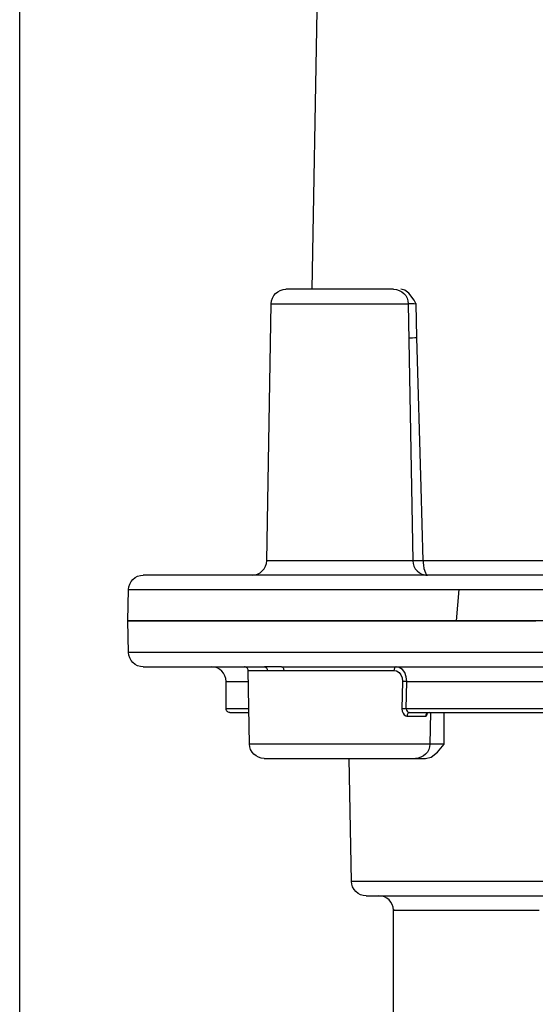
# Model space of a CAD drawing. Units: inches. Extents: x 0.5 to 10.9, y 0.1 to 17.
# Drawn here: x 6.1 to 6.2, y 12.8 to 13 of the extents above; entities that cross this region are included whole.
import ezdxf

# ---------------------------------------------------------------- set-up
doc = ezdxf.new("R2010")
doc.units = ezdxf.units.IN
doc.header["$LTSCALE"] = 0.75
doc.header["$MEASUREMENT"] = 0
doc.layers.add('Layer 1', color=7, linetype='Continuous')

msp = doc.modelspace()

# ---------------------------------------------------------------- linework, layer by layer
msp.add_line((6.153379295460411, 12.74085994826928), (6.153379295460411, 12.78041989451667))
at = {"layer": 'Layer 1', "color": 7, "lineweight": 25}
for points in [[(6.051356649984449, 12.65272964170037), (6.051356649984449, 13.15154758187575)], [(6.051362098003672, 12.61816535886247), (6.051362098003672, 13.15154758187575)], [(6.131191203673044, 12.94979527747769), (6.132519058281328, 13.02586547738134)], [(6.119997348635067, 12.94586461082313), (6.120086866923266, 12.94663636697442), (6.120321513345363, 12.94737421468321), (6.12069450621286, 12.94805373987091), (6.121193638486453, 12.9486478157835), (6.121795852425247, 12.9491360973555), (6.122482159301441, 12.94949688318369), (6.123225432361028, 12.94972067890419), (6.123995832174622, 12.94979527747769)], [(6.153410727874196, 12.94979527747769), (6.153322565923695, 12.94979527747769), (6.152644397073704, 12.94979527747769), (6.151331462180117, 12.94979527747769), (6.149443440101738, 12.94979527747769), (6.147065780113667, 12.94979527747769), (6.144306989231897, 12.94979527747769), (6.141293206862532, 12.94979527747769), (6.138161423113264, 12.94979527747769), (6.135054053442602, 12.94979527747769), (6.132113513309033, 12.94979527747769), (6.129474080144863, 12.94979527747769), (6.127253755329988, 12.94979527747769), (6.125555620529607, 12.94979527747769), (6.124456986992616, 12.94979527747769), (6.124006682876221, 12.94979527747769), (6.123995832174622, 12.94979527747769)], [(6.153410727874196, 12.94979527747769), (6.154183840363189, 12.94972067890419), (6.154925757085078, 12.94949688318369), (6.155612063961271, 12.9491360973555), (6.156215634237764, 12.9486478157835), (6.156713410173658, 12.94805373987091), (6.157087759378854, 12.94737421468321), (6.157322405800951, 12.94663636697442), (6.157410567751448, 12.94586461082313)], [(6.159522385550328, 12.94586461082313), (6.159512891186427, 12.94588631222633), (6.158994770185032, 12.94682489791472), (6.157569259262349, 12.9487563227995), (6.15651131585636, 12.94951315923609), (6.155338083745875, 12.94979527747769)], [(6.118772575691981, 12.87572567568151), (6.119997348635067, 12.94586461082313)], [(6.119997348635067, 12.94586461082313), (6.120001417648169, 12.94586461082313), (6.120417813322064, 12.94586461082313), (6.121500170806652, 12.94586461082313), (6.123205087295531, 12.94586461082313), (6.125476952943007, 12.94586461082313), (6.128226249460877, 12.94586461082313), (6.131358033210137, 12.94586461082313), (6.134758371824002, 12.94586461082313), (6.13829976955866, 12.94586461082313), (6.141857443345724, 12.94586461082313), (6.145298472090584, 12.94586461082313), (6.14850214173795, 12.94586461082313), (6.151349094570218, 12.94586461082313), (6.153734892584492, 12.94586461082313), (6.155575442843372, 12.94586461082313), (6.156802928461858, 12.94586461082313), (6.15737259029585, 12.94586461082313), (6.157410567751448, 12.94586461082313)], [(6.157410567751448, 12.94586461082313), (6.158635340694538, 12.87572567568151)], [(6.15745125788245, 12.94595006009823), (6.157725238097846, 12.94595006009823), (6.158392556246241, 12.94593242770813), (6.159047667355331, 12.94590123194103), (6.159522385550328, 12.94586461082313)], [(6.159740755920026, 12.93663608911243), (6.159523741888027, 12.94579001224963), (6.159522385550328, 12.94586461082313)], [(6.157573328275451, 12.93655063983734), (6.157928688752847, 12.93655742152584), (6.158559385783338, 12.93657505391594), (6.159183301125331, 12.93660218066993), (6.159740755920026, 12.93663608911243)], [(6.161451097759706, 12.87572567568151), (6.16095196548611, 12.89567740324829), (6.159740755920026, 12.93663608911243)], [(6.114774092152427, 12.87179500902696), (6.115544491966016, 12.87187096393816), (6.116287765025607, 12.87209340332095), (6.116974071901797, 12.87245554548685), (6.117576285840592, 12.87294247072114), (6.118075418114191, 12.87353790297144), (6.118448410981685, 12.87421607182143), (6.11868441374148, 12.87495527586792), (6.118772575691981, 12.87572567568151)], [(6.158635340694538, 12.87572567568151), (6.158635340694538, 12.87572567568151), (6.158252853463143, 12.87572567568151), (6.157182703017853, 12.87572567568151), (6.155464223151974, 12.87572567568151), (6.153155736386598, 12.87572567568151), (6.150338622983728, 12.87572567568151), (6.147113251933167, 12.87572567568151), (6.143590842926304, 12.87572567568151), (6.139896179031545, 12.87572567568151), (6.136159468668087, 12.87572567568151), (6.132513632930529, 12.87572567568151), (6.129084811224967, 12.87572567568151), (6.125995073944399, 12.87572567568151), (6.123351571767131, 12.87572567568151), (6.121247891994454, 12.87572567568151), (6.119758633199869, 12.87572567568151), (6.118936692553678, 12.87572567568151), (6.118772575691981, 12.87572567568151)], [(6.158635340694538, 12.87572567568151), (6.158723502645035, 12.87495527586792), (6.158959505404834, 12.87421607182143), (6.159333854610029, 12.87353790297144), (6.159831630545924, 12.87294247072114), (6.16043520082242, 12.87245554548685), (6.16112150769861, 12.87209340332095), (6.161863424420503, 12.87187096393816), (6.16263518057179, 12.87179500902696)], [(6.161451097759706, 12.87572567568151), (6.160926195069813, 12.87570261794061), (6.160344326196519, 12.87568362921281), (6.159758388310124, 12.87567142217351), (6.159217209567831, 12.87566735316041), (6.158769618126836, 12.87567142217351), (6.158638053369938, 12.87567413484891)], [(6.161451097759706, 12.87572567568151), (6.161472799162905, 12.87515465750982), (6.161533834359407, 12.87451582245312), (6.161685744181803, 12.87364912266283), (6.162066875075499, 12.87245418914915), (6.162401890487395, 12.87191707941995), (6.162521248204992, 12.87182620479406), (6.162578214388393, 12.87180314705316), (6.162605341142395, 12.87179636536466), (6.162618904519395, 12.87179500902696), (6.162631111558692, 12.87179500902696), (6.16263518057179, 12.87179500902696)], [(6.250306136823419, 12.87572567568151), (6.244189053796486, 12.87572567568151), (6.237716610292157, 12.87572567568151), (6.230951197844636, 12.87572567568151), (6.223955207988112, 12.87572567568151), (6.216792388594492, 12.87572567568151), (6.209527843873371, 12.87572567568151), (6.202230747047455, 12.87572567568151), (6.194967558664032, 12.87572567568151), (6.187803382932714, 12.87572567568151), (6.18080739307619, 12.87572567568151), (6.174041980628665, 12.87572567568151), (6.167570893462038, 12.87572567568151), (6.161451097759706, 12.87572567568151)], [(6.081063674957001, 12.8678643423724), (6.0811531932452, 12.86863609852369), (6.081387839667297, 12.86937530257018), (6.08176083253479, 12.87005347142017), (6.082259964808387, 12.87064890367047), (6.082862178747181, 12.87113582890476), (6.083548485623371, 12.87149661473296), (6.084291758682966, 12.87172041045346), (6.085062158496555, 12.87179500902696)], [(6.196993927187808, 12.87179500902696), (6.188156030734707, 12.87179500902696), (6.179414434258305, 12.87179500902696), (6.1708166095781, 12.87179500902696), (6.162408672175896, 12.87179500902696), (6.154236737533484, 12.87179500902696), (6.146342852119574, 12.87179500902696), (6.138771775078258, 12.87179500902696), (6.131565552878239, 12.87179500902696), (6.124760806637415, 12.87179500902696), (6.118395513811382, 12.87179500902696), (6.112504939180351, 12.87179500902696), (6.10711756583601, 12.87179500902696), (6.102268658558565, 12.87179500902696), (6.097978562413513, 12.87179500902696), (6.094273047817154, 12.87179500902696), (6.091172459834986, 12.87179500902696), (6.088693074519416, 12.87179500902696), (6.086848455247438, 12.87179500902696), (6.08564809638295, 12.87179500902696), (6.085100135952157, 12.87179500902696), (6.085062158496555, 12.87179500902696)], [(6.161498569579205, 12.87198896531805), (6.161721008962004, 12.87189809069216), (6.162188945468497, 12.87182077944325), (6.162411384851296, 12.87180179071546), (6.162521248204992, 12.87179636536466), (6.162576858050695, 12.87179500902696), (6.162614835506293, 12.87179500902696), (6.16263518057179, 12.87179500902696)], [(6.080914477810001, 12.8592950007839), (6.081063674957001, 12.8678643423724)], [(6.081063674957001, 12.8678643423724), (6.081127422828899, 12.8678643423724), (6.081762188872492, 12.8678643423724), (6.083079192779177, 12.8678643423724), (6.085066227509657, 12.8678643423724), (6.087716511375426, 12.8678643423724), (6.091013768324089, 12.8678643423724), (6.094940365965545, 12.8678643423724), (6.099473246558894, 12.8678643423724), (6.10459070870094, 12.8678643423724), (6.110261556624575, 12.8678643423724), (6.116457307238107, 12.8678643423724), (6.123141339423633, 12.8678643423724), (6.130279744738651, 12.8678643423724), (6.13783047671447, 12.8678643423724), (6.14575555789548, 12.8678643423724), (6.154008872799889, 12.8678643423724), (6.162547018621293, 12.8678643423724), (6.171322523540194, 12.8678643423724)], [(6.170548054713507, 12.8592950007839), (6.171322523540194, 12.8678643423724)], [(6.171322523540194, 12.8678643423724), (6.179811841204401, 12.8678643423724), (6.188430010950107, 12.8678643423724), (6.19713362997091, 12.8678643423724), (6.205879295460409, 12.8678643423724), (6.214626317287614, 12.8678643423724), (6.223328579970715, 12.8678643423724), (6.231946749716421, 12.8678643423724), (6.323373407449971, 12.8678643423724)], [(6.080914477810001, 12.8592950007839), (6.081246780546497, 12.8592950007839), (6.082246401431387, 12.8592950007839), (6.083903846100768, 12.8592950007839), (6.086212332866143, 12.8592950007839), (6.08915965468821, 12.8592950007839), (6.092729535514568, 12.8592950007839), (6.096904342955124, 12.8592950007839), (6.101658306593571, 12.8592950007839), (6.106969725026712, 12.8592950007839), (6.112808758825146, 12.8592950007839), (6.119144212221773, 12.8592950007839), (6.125943533111798, 12.8592950007839), (6.133167387701921, 12.8592950007839), (6.140779154874238, 12.8592950007839), (6.148740857173149, 12.8592950007839), (6.157003666441458, 12.8592950007839), (6.165530961561259, 12.8592950007839), (6.174271201699963, 12.8592950007839), (6.183180984051166, 12.8592950007839), (6.192211480457662, 12.8592950007839)], [(6.081063674957001, 12.85072565919539), (6.080914477810001, 12.8592950007839)], [(6.170548054713507, 12.8592950007839), (6.161855286394303, 12.8592950007839), (6.153399877172593, 12.8592950007839), (6.145226586192486, 12.8592950007839), (6.137378816260373, 12.8592950007839), (6.129901326520358, 12.8592950007839), (6.122830738090336, 12.8592950007839), (6.116207741101309, 12.8592950007839), (6.110068956671178, 12.8592950007839), (6.10444422422934, 12.8592950007839), (6.099367452218296, 12.8592950007839), (6.094863054716644, 12.8592950007839), (6.090954089465288, 12.8592950007839), (6.087664970542825, 12.8592950007839), (6.085011974001656, 12.8592950007839), (6.083011375894177, 12.8592950007839), (6.081671314246595, 12.8592950007839), (6.080998570747401, 12.8592950007839), (6.080914477810001, 12.8592950007839)], [(6.241210536207319, 12.8592950007839), (6.232538112953616, 12.8592950007839), (6.223727343254513, 12.8592950007839), (6.214827055267211, 12.8592950007839), (6.205879295460409, 12.8592950007839), (6.196931535653611, 12.8592950007839), (6.188031247666309, 12.8592950007839), (6.17922047796721, 12.8592950007839), (6.170548054713507, 12.8592950007839)], [(6.194552519327836, 12.85072565919539), (6.185504390531239, 12.85072565919539), (6.176562056075237, 12.85072565919539), (6.167779769467835, 12.85072565919539), (6.159199577177734, 12.85072565919539), (6.150870307362123, 12.85072565919539), (6.142832650152013, 12.85072565919539), (6.135131364691496, 12.85072565919539), (6.12781121012468, 12.85072565919539), (6.120906094894057, 12.85072565919539), (6.114453996455229, 12.85072565919539), (6.108492892263794, 12.85072565919539), (6.103049909073754, 12.85072565919539), (6.098157598989907, 12.85072565919539), (6.093840376090856, 12.85072565919539), (6.090121298117499, 12.85072565919539), (6.087020710135334, 12.85072565919539), (6.084556244534458, 12.85072565919539), (6.08273739567878, 12.85072565919539), (6.081579083282993, 12.85072565919539), (6.081084020022498, 12.85072565919539), (6.081063674957001, 12.85072565919539)], [(6.085062158496555, 12.84679499254083), (6.084291758682966, 12.84687094745203), (6.083548485623371, 12.84709338683483), (6.082862178747181, 12.84745552900073), (6.082259964808387, 12.84794245423502), (6.08176083253479, 12.84853788648531), (6.081387839667297, 12.84921605533531), (6.0811531932452, 12.8499552593818), (6.081063674957001, 12.85072565919539)], [(6.085062158496555, 12.84679499254083), (6.085409380947752, 12.84679499254083), (6.086448335625938, 12.84679499254083), (6.088173597180319, 12.84679499254083), (6.090572958571592, 12.84679499254083), (6.093635569098158, 12.84679499254083), (6.097343796369916, 12.84679499254083), (6.101673226308272, 12.84679499254083), (6.106602157510014, 12.84679499254083), (6.112100750545753, 12.84679499254083), (6.118139165986086, 12.84679499254083)], [(6.107679089643803, 12.84279515266358), (6.107603134732603, 12.84357640317877), (6.107375269999007, 12.84432645792686), (6.107006346144612, 12.84501819015385), (6.106507213871016, 12.84562311676805), (6.105900930919123, 12.84612224904164), (6.105210555029831, 12.84649117289604), (6.104459143944041, 12.84671903762963), (6.103679249766547, 12.84679499254083)], [(6.113720217759536, 12.84581164770835), (6.113698516356337, 12.84600560399944), (6.113640193835238, 12.84619006592664), (6.113546606533937, 12.84635960813914), (6.11342182346554, 12.84650744894844), (6.11327262631854, 12.84663087567914), (6.113100371430644, 12.84672039396734), (6.112914553165744, 12.84677600381303), (6.112720596874649, 12.84679499254083)], [(6.118139165986086, 12.84679499254083), (6.118291075808486, 12.84677600381303), (6.118438916617784, 12.84672039396734), (6.11857455038778, 12.84663087567914), (6.11869526444308, 12.84650744894844), (6.118792920757478, 12.84635960813914), (6.118866162993278, 12.84619006592664), (6.118912278475079, 12.84600560399944), (6.118931267202878, 12.84581164770835)], [(6.122823956401835, 12.84679499254083), (6.118139165986086, 12.84679499254083)], [(6.122823956401835, 12.84679499254083), (6.122941957781737, 12.84677600381303), (6.123055890148535, 12.84672039396734), (6.123160328151432, 12.84663087567914), (6.123251202777329, 12.84650744894844), (6.12332851402623, 12.84635960813914), (6.123385480209631, 12.84619006592664), (6.123420744989829, 12.84600560399944), (6.123434308366829, 12.84581164770835)], [(6.122823956401835, 12.84679499254083), (6.12970601389156, 12.84679499254083), (6.137026168458377, 12.84679499254083), (6.144742373633594, 12.84679499254083), (6.152808513935401, 12.84679499254083), (6.161179830219709, 12.84679499254083), (6.169807494329312, 12.84679499254083), (6.178642678107014, 12.84679499254083), (6.187635197057915, 12.84679499254083), (6.196730797674014, 12.84679499254083), (6.205879295460409, 12.84679499254083), (6.215027793246808, 12.84679499254083), (6.224124750200609, 12.84679499254083), (6.233115912813808, 12.84679499254083), (6.24195109659151, 12.84679499254083), (6.250578760701117, 12.84679499254083), (6.258950076985421, 12.84679499254083), (6.267016217287232, 12.84679499254083), (6.274732422462446, 12.84679499254083), (6.282052577029265, 12.84679499254083), (6.288934634518988, 12.84679499254083)], [(6.154094322074986, 12.84679499254083), (6.153980389708188, 12.84677600381303), (6.153870526354492, 12.84672039396734), (6.153770157364693, 12.84663087567914), (6.153679282738793, 12.84650744894844), (6.153606040502993, 12.84635960813914), (6.153550430657294, 12.84619006592664), (6.153515165877096, 12.84600560399944), (6.153502958837795, 12.84581164770835)], [(6.156995528415255, 12.84279515266358), (6.156866676333756, 12.84406875376386), (6.156461131361461, 12.84520129574335), (6.155812801940868, 12.84608155891064), (6.154955596514476, 12.84663630102994), (6.154094322074986, 12.84679499254083)], [(6.113720217759536, 12.84581164770835), (6.113724286772637, 12.84581164770835), (6.114095923302433, 12.84581164770835), (6.115106394888922, 12.84581164770835), (6.116734000128904, 12.84581164770835), (6.118931267202878, 12.84581164770835)], [(6.114072865561532, 12.82572564270927), (6.113720217759536, 12.84581164770835)], [(6.118931267202878, 12.84581164770835), (6.123434308366829, 12.84581164770835)], [(6.123434308366829, 12.84581164770835), (6.126811589239789, 12.84581164770835), (6.130498115108352, 12.84581164770835), (6.134397585995806, 12.84581164770835), (6.13840963291236, 12.84581164770835), (6.14242981785512, 12.84581164770835), (6.146350990145773, 12.84581164770835), (6.150075493469931, 12.84581164770835), (6.153502958837795, 12.84581164770835)], [(6.153502958837795, 12.84581164770835), (6.154196047402486, 12.84569228999075), (6.154879641603276, 12.84527725065455), (6.155393693591574, 12.84461807053236), (6.155712432951066, 12.84376764679447), (6.155812801940868, 12.84281278505368)], [(6.107679089643803, 12.84279515266358), (6.108050726173602, 12.84279515266358), (6.109157497736788, 12.84279515266358), (6.110992622644865, 12.84279515266358), (6.113543893858537, 12.84279515266358), (6.113773114929835, 12.84279515266358)], [(6.107679089643803, 12.83529596152036), (6.107679089643803, 12.84279515266358)], [(6.155812801940868, 12.84281278505368), (6.155694800560969, 12.83531223757276)], [(6.156995528415255, 12.84279515266358), (6.156853112956757, 12.84279786533898), (6.156698490458957, 12.84280057801438), (6.15653979894806, 12.84280329068978), (6.156382463774865, 12.84280735970288), (6.156225128601665, 12.84280871604058), (6.156075931454666, 12.84281142871598), (6.155937585009266, 12.84281278505368), (6.155812801940868, 12.84281278505368)], [(6.156878883373057, 12.83529596152036), (6.156995528415255, 12.84279515266358)], [(6.156995528415255, 12.84279515266358), (6.164567961794269, 12.84279515266358), (6.172449640168882, 12.84279515266358), (6.180584953693394, 12.84279515266358), (6.1889101544959, 12.84279515266358), (6.197362851042204, 12.84279515266358), (6.205879295460409, 12.84279515266358), (6.214395739878615, 12.84279515266358), (6.222848436424922, 12.84279515266358), (6.231173637227432, 12.84279515266358), (6.239308950751941, 12.84279515266358), (6.247190629126553, 12.84279515266358), (6.254763062505567, 12.84279515266358)], [(6.113904679686733, 12.83529596152036), (6.113575089625638, 12.83529596152036), (6.111010255034969, 12.83529596152036), (6.109164279425286, 12.83529596152036), (6.108050726173602, 12.83529596152036), (6.107679089643803, 12.83529596152036)], [(6.108678710528693, 12.83429498429777), (6.108484754237598, 12.83431532936327), (6.108296223297295, 12.83437229554667), (6.108123968409402, 12.83446317017257), (6.107972058586999, 12.83458795324097), (6.107847275518601, 12.83473986306337), (6.107755044555002, 12.83491211795127), (6.107698078371602, 12.83509929255387), (6.107679089643803, 12.83529596152036)], [(6.108678710528693, 12.83429498429777), (6.109040852694587, 12.83429498429777), (6.110121853841477, 12.83429498429777), (6.111913575943156, 12.83429498429777), (6.113922312076834, 12.83429498429777)], [(6.156878883373057, 12.83529596152036), (6.156735111576857, 12.83529867419576), (6.15658184541676, 12.83530138687116), (6.156423153905862, 12.83530409954656), (6.156264462394962, 12.83530681222196), (6.156108483559464, 12.83530816855966), (6.155957930074766, 12.83531088123506), (6.15581958362937, 12.83531223757276), (6.155694800560969, 12.83531223757276)], [(6.155694800560969, 12.83531223757276), (6.155762617445969, 12.83467204617837), (6.155971493451766, 12.83410238434437), (6.156298370837465, 12.83365614924108), (6.156713410173658, 12.83337945635028), (6.157055207274055, 12.83331163946528)], [(6.156878883373057, 12.83529596152036), (6.156922286179455, 12.83497450948547), (6.157063345300255, 12.83468967856847), (6.157287141020749, 12.83446723918567), (6.157567902924651, 12.83432889274027), (6.157797123995945, 12.83429498429777)], [(6.254879707547765, 12.83529596152036), (6.247293710791752, 12.83529596152036), (6.239393043689336, 12.83529596152036), (6.231238741437028, 12.83529596152036), (6.222893195569021, 12.83529596152036), (6.214418797619519, 12.83529596152036), (6.205879295460409, 12.83529596152036), (6.197341149639005, 12.83529596152036), (6.188865395351801, 12.83529596152036), (6.180519849483794, 12.83529596152036), (6.172365547231482, 12.83529596152036), (6.164464880129074, 12.83529596152036), (6.156878883373057, 12.83529596152036)], [(6.157797123995945, 12.83429498429777), (6.157654708537446, 12.83427599556997), (6.15751636209205, 12.83422038572427), (6.157388866348249, 12.83413086743607), (6.157277646656851, 12.83400744070537), (6.157185415693252, 12.83385959989608), (6.157116242470554, 12.83369005768358), (6.157072839664156, 12.83350559575638), (6.157055207274055, 12.83331163946528)], [(6.157055207274055, 12.83331163946528), (6.157885285946445, 12.83331163946528), (6.158661111110835, 12.83331163946528), (6.159386751780328, 12.83331163946528), (6.160056782604119, 12.83331163946528), (6.160672559919917, 12.83331163946528), (6.161230014714608, 12.83331163946528), (6.161726434312801, 12.83331163946528), (6.162164531389898, 12.83331163946528)], [(6.157797123995945, 12.83429498429777), (6.165251555995063, 12.83429498429777), (6.17300980763898, 12.83429498429777), (6.181009487393489, 12.83429498429777), (6.189197698088297, 12.83429498429777), (6.197506622838407, 12.83429498429777), (6.205879295460409, 12.83429498429777), (6.214251968082419, 12.83429498429777), (6.222562249170227, 12.83429498429777), (6.230749103527334, 12.83429498429777), (6.238750139619544, 12.83429498429777), (6.246507034925759, 12.83429498429777), (6.253961466924878, 12.83429498429777)], [(6.163111255104486, 12.83429498429777), (6.16292814951499, 12.83427599556997), (6.16275318195169, 12.83422038572427), (6.162590421427694, 12.83413086743607), (6.162448005969196, 12.83400744070537), (6.162328648251595, 12.83385959989608), (6.162240486301098, 12.83369005768358), (6.162184876455399, 12.83350559575638), (6.162164531389898, 12.83331163946528)], [(6.162164531389898, 12.83331163946528), (6.162369338382593, 12.83342964084519), (6.162541593270493, 12.83376736893248), (6.162599915791592, 12.83401286605618)], [(6.163046150894889, 12.83427463923227), (6.162795228420393, 12.83422852375047), (6.162594490440792, 12.83409424631818), (6.162538880595097, 12.83402778577088), (6.162538880595097, 12.83403049844628)], [(6.163486960647383, 12.83429498429777), (6.163336407162685, 12.82572564270927)], [(6.167233165374743, 12.82572564270927), (6.167237234387844, 12.82979329947152), (6.167241303400942, 12.83429498429777)], [(6.163336407162685, 12.82572564270927), (6.163293004356287, 12.82572564270927), (6.162724698859993, 12.82572564270927), (6.161510776618503, 12.82572564270927), (6.159686502412026, 12.82572564270927), (6.15729663538465, 12.82572564270927), (6.154407636083683, 12.82572564270927), (6.151095459420322, 12.82572564270927), (6.14745233635816, 12.82572564270927), (6.143574566873905, 12.82572564270927), (6.139565232632751, 12.82572564270927), (6.135531484312995, 12.82572564270927), (6.131584541606038, 12.82572564270927), (6.127828842514777, 12.82572564270927), (6.124364756029017, 12.82572564270927), (6.121285869450052, 12.82572564270927), (6.118674919377582, 12.82572564270927), (6.116602435372005, 12.82572564270927), (6.11512402727902, 12.82572564270927), (6.114276316216532, 12.82572564270927), (6.114072865561532, 12.82572564270927)], [(6.11807134910109, 12.82179497605471), (6.117299592949795, 12.82187093096591), (6.116557676227906, 12.82209337034871), (6.115871369351712, 12.8224555125146), (6.11526779907522, 12.8229424377489), (6.114770023139325, 12.82353786999919), (6.11439567393413, 12.82421603884919), (6.114161027512029, 12.82495524289568), (6.114072865561532, 12.82572564270927)], [(6.163336407162685, 12.82572564270927), (6.163246888874486, 12.82495524289568), (6.163012242452385, 12.82421603884919), (6.162637893247194, 12.82353786999919), (6.162140117311299, 12.8229424377489), (6.161537903372505, 12.8224555125146), (6.160851596496311, 12.82209337034871), (6.16010832343672, 12.82187093096591), (6.159337923623131, 12.82179497605471)], [(6.162134691960496, 12.82179497605471), (6.163622594417379, 12.82217068159761), (6.165393971453561, 12.82351481225829), (6.166328488128851, 12.82456733031348), (6.16721960199774, 12.82570801031917), (6.167233165374743, 12.82572564270927)], [(6.167233165374743, 12.82572564270927), (6.166980886562545, 12.82572021735847), (6.165741193904758, 12.82570665398147), (6.164401132257172, 12.82570394130607), (6.163344545188885, 12.82570801031917)], [(6.11807134910109, 12.82179497605471), (6.118320915237884, 12.82179497605471), (6.119222879808376, 12.82179497605471), (6.120752828733959, 12.82179497605471), (6.122861933857436, 12.82179497605471), (6.125485090969207, 12.82179497605471), (6.12853413811877, 12.82179497605471), (6.131910062654033, 12.82179497605471), (6.135507070234397, 12.82179497605471), (6.139207159479955, 12.82179497605471), (6.142890972673111, 12.82179497605471), (6.146439152096271, 12.82179497605471), (6.149737765382636, 12.82179497605471), (6.152681018191604, 12.82179497605471), (6.155171254208774, 12.82179497605471), (6.157131162185255, 12.82179497605471), (6.158494281573738, 12.82179497605471), (6.159219922243228, 12.82179497605471), (6.159337923623131, 12.82179497605471)], [(6.14190220248982, 12.78822561798008), (6.141314908265731, 12.82179497605471)], [(6.159186013800731, 12.82179497605471), (6.161377855523906, 12.82179497605471), (6.162134691960496, 12.82179497605471)], [(6.14590204236708, 12.78429495132553), (6.145128929878087, 12.78437090623673), (6.144385656818496, 12.78459334561953), (6.143700706280004, 12.78495548778542), (6.143097136003508, 12.78544241301972), (6.142599360067614, 12.78603784527001), (6.14222636720012, 12.78671601412), (6.141990364440321, 12.78745521816649), (6.14190220248982, 12.78822561798008)], [(6.194625761563636, 12.78822561798008), (6.188229272970506, 12.78822561798008), (6.182018602642277, 12.78822561798008), (6.176060211126245, 12.78822561798008), (6.170415133618906, 12.78822561798008), (6.165144405316763, 12.78822561798008), (6.160300923390118, 12.78822561798008), (6.155940297684669, 12.78822561798008), (6.15210457466911, 12.78822561798008), (6.148834444474446, 12.78822561798008), (6.146166528218576, 12.78822561798008), (6.144126596317797, 12.78822561798008), (6.142737706513014, 12.78822561798008), (6.142013422181222, 12.78822561798008), (6.14190220248982, 12.78822561798008)], [(6.14590204236708, 12.78429495132553), (6.14593052545878, 12.78429495132553), (6.146473060538771, 12.78429495132553), (6.149742954086751, 12.78429495132553), (6.151616056450429, 12.78429495132553), (6.154125281195402, 12.78429495132553), (6.155187530261177, 12.78429495132553), (6.158882194155936, 12.78429495132553), (6.163107186091384, 12.78429495132553), (6.167816390585735, 12.78429495132553), (6.172956910468677, 12.78429495132553), (6.178470423219114, 12.78429495132553), (6.184295893640552, 12.78429495132553), (6.190364148510284, 12.78429495132553), (6.196607370943315, 12.78429495132553)], [(6.153379295460411, 12.78041989451667), (6.153281639146012, 12.78118351264176), (6.153038854697716, 12.78191186598665), (6.152663149154819, 12.78258189681045), (6.152165373218924, 12.78316783469684), (6.151564515617832, 12.78364662190494), (6.150882277754739, 12.78400198238233), (6.150145786383646, 12.78422170908973), (6.149380811920853, 12.78429495132553)], [(6.153379295460411, 12.78041989451667), (6.153684471442904, 12.78041989451667), (6.153379295460411, 12.78041989451667), (6.153379295460411, 12.78041989451667)], [(6.153379295460411, 12.78041989451667), (6.153684471442904, 12.78041989451667), (6.153379295460411, 12.78041989451667), (6.153379295460407, 12.78041989451667)], [(6.153379295460415, 12.78041989451667), (6.153684471442904, 12.78041989451667), (6.153379295460411, 12.78041989451667), (6.153379295460407, 12.78041989451667)], [(6.153379295460415, 12.78041989451667), (6.153684471442904, 12.78041989451667), (6.153379295460411, 12.78041989451667), (6.153379295460407, 12.78041989451667)], [(6.153379295460415, 12.78041989451667), (6.153684471442904, 12.78041989451667), (6.153379295460411, 12.78041989451667), (6.153379295460407, 12.78041989451667)], [(6.153379295460415, 12.78041989451667), (6.153684471442904, 12.78041989451667), (6.153379295460411, 12.78041989451667), (6.153379295460411, 12.78041989451667)], [(6.153379295460411, 12.78041989451667), (6.153684471442904, 12.78041989451667), (6.153379295460411, 12.78041989451667), (6.154258438936683, 12.78041989451667), (6.156549293311958, 12.78041989451667), (6.15945592500303, 12.78041989451667), (6.162941712891989, 12.78041989451667), (6.166964610510146, 12.78041989451667), (6.171473077024896, 12.78041989451667), (6.17640878991514, 12.78041989451667), (6.18171342665978, 12.78041989451667), (6.187319170373815, 12.78041989451667), (6.193156847834555, 12.78041989451667)]]:
    msp.add_lwpolyline(points, dxfattribs=at)

doc.saveas('drawing.dxf')
